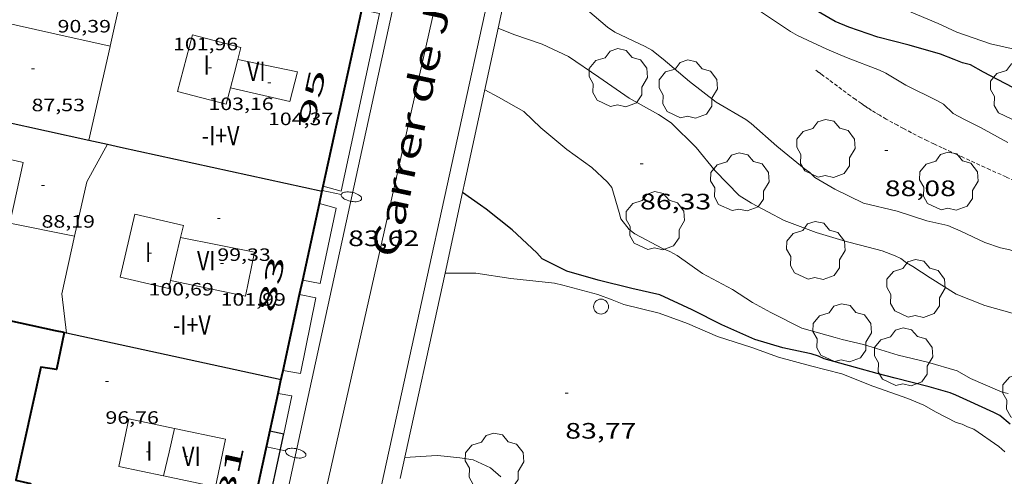
# Model space of a CAD drawing. Units: inches. Extents: x 451998 to 453004, y 4598997 to 4599502.
# Drawn here: x 452367 to 452433, y 4599148 to 4599179 of the extents above; entities that cross this region are included whole.
import ezdxf
from ezdxf.enums import TextEntityAlignment as Align

# ---------------------------------------------------------------- set-up
doc = ezdxf.new("R2010")
doc.units = ezdxf.units.IN
doc.header["$MEASUREMENT"] = 0
doc.linetypes.add('DGN Style 1', pattern=[6.299778160000001, 0.01048216, -6.289296000000001])
doc.linetypes.add('TRAZOS2', pattern=[0.375, 0.25, -0.125])
for name, color, linetype, lineweight in [('ARBRE', 7, 'Continuous', 0), ('CORBA DE NIVELL', 7, 'Continuous', 0), ('CORBA MESTRA', 7, 'Continuous', 0), ('CORRIOL', 7, 'Continuous', 0), ('COS SORTINT-TRIBUNA', 7, 'Continuous', 0), ('COTA ALTIMETRICA', 7, 'Continuous', 0), ('COTA EDIFICI', 7, 'Continuous', 0), ('EIX VIA URBANA PAVIMENTADA', 7, 'Continuous', 0), ('FACANA EXTERIOR', 7, 'Continuous', 0), ('FACANA INTERIOR', 7, 'Continuous', 0), ('FANAL', 7, 'Continuous', 0), ('LINIA DE VOLADA', 7, 'Continuous', 0), ('LINIA VOLUMETRICA', 7, 'Continuous', 0), ('MITGERES', 7, 'Continuous', 0), ('MUR', 7, 'Continuous', 0), ('PAL', 7, 'Continuous', 0), ('TEXT DE CARRER', 7, 'Continuous', 0), ('TEXT DE NUMERO DE PLANTES', 7, 'Continuous', 0), ('TEXT DE NUMERO DE POLICIA', 7, 'Continuous', 0), ('VORERA', 7, 'Continuous', 0)]:
    doc.layers.add(name, color=color, linetype=linetype, lineweight=lineweight)
doc.styles.add('Style-Arial', font='ARIAL.TTF')

# ---------------------------------------------------------------- blocks, each defined once
blk = doc.blocks.new('COTA')
at = {"color": 0, "linetype": 'ByBlock', "lineweight": -2}
blk.add_line((0, 0), (0.2, 0), dxfattribs=at)
blk = doc.blocks.new('ARBRE')
at = {"color": 0, "linetype": 'ByBlock', "lineweight": -2, "flags": 128}
blk.add_lwpolyline([(-0.507, -1.872), (-1.415, -1.448), (-1.697, -0.9400000000000001), (-1.675, -0.342), (-1.951, 0.138), (-1.943, 0.686), (-1.511, 1.208), (-0.871, 1.406), (-0.543, 1.846), (-0.027, 2.012), (0.541, 1.882), (0.933, 1.428), (1.495, 1.262), (1.921, 0.6940000000000001), (1.969, 0.068), (1.593, -0.562), (1.593, -1.098), (1.229, -1.618), (0.505, -1.886), (-0.049, -1.762), (-0.507, -1.872)], dxfattribs=at)
blk = doc.blocks.new('PAL')
at = {"color": 0, "linetype": 'ByBlock', "lineweight": -2}
blk.add_circle((0, 0), 0.5000000000992941, dxfattribs=at)
blk = doc.blocks.new('FANALP')
at = {"color": 0, "linetype": 'ByBlock', "lineweight": -2, "flags": 128}
for points in [[(1.3, 0), (0, 0)], [(2.7, 0), (2.692, 0.046), (2.668, 0.09), (2.63, 0.132), (2.576, 0.17), (2.51, 0.206), (2.432, 0.236), (2.344, 0.262), (2.248, 0.28), (2.146, 0.294), (2.04, 0.3), (1.936, 0.298), (1.83, 0.292), (1.73, 0.278), (1.636, 0.256), (1.55, 0.23), (1.474, 0.198), (1.41, 0.162), (1.36, 0.122), (1.326, 0.08), (1.304, 0.036), (1.3, -0.01), (1.312, -0.056), (1.34, -0.1), (1.382, -0.14), (1.438, -0.18), (1.508, -0.214), (1.588, -0.242), (1.678, -0.266), (1.776, -0.284), (1.878, -0.296), (1.982, -0.3), (2.088, -0.298), (2.192, -0.288), (2.292, -0.272), (2.384, -0.252), (2.468, -0.224), (2.54, -0.19), (2.602, -0.154), (2.648, -0.112), (2.68, -0.07), (2.698, -0.024), (2.7, 0)]]:
    blk.add_lwpolyline(points, dxfattribs=at)

msp = doc.modelspace()

# ---------------------------------------------------------------- linework, layer by layer
at = {"layer": 'CORBA DE NIVELL', "color": 30, "linetype": 'Continuous', "lineweight": 0}
for points, elevation in [([(452429.2945371933, 4599172.830204103), (452428.6445408216, 4599173.441209982), (452428.2385419144, 4599173.668213415), (452426.1285465949, 4599174.716231048), (452424.7865506071, 4599175.519242476), (452424.3565515338, 4599175.729246065), (452422.1535544994, 4599176.570264084), (452420.8345568326, 4599177.147274987), (452418.8635606359, 4599178.051291342), (452418.3845620177, 4599178.331295412), (452416.3825690281, 4599179.664312668), (452414.895573597, 4599180.570325356), (452412.869575699, 4599181.261341799), (452412.4165764762, 4599181.456345539), (452411.2225791548, 4599182.053355524), (452409.1555849187, 4599183.235373041), (452408.0155892972, 4599184.045382945), (452407.6935907176, 4599184.298385781), (452407.2315919513, 4599184.555389686), (452406.0065959931, 4599185.338400193), (452405.5558289363, 4599185.749006147)], 89.00013798560002), ([(452429.8114780759, 4599164.933187936), (452428.9454796318, 4599165.3151951), (452427.5434797952, 4599165.623206216), (452425.5504816068, 4599166.26922234), (452423.2964821034, 4599166.795240256), (452421.3704862344, 4599167.733256325), (452420.028490239, 4599168.535267751), (452419.6964921219, 4599168.85127076), (452419.3184936832, 4599169.134274066), (452417.482502127, 4599170.622290304), (452415.7535110553, 4599172.152305796), (452415.3925124684, 4599172.412308938), (452413.4035182621, 4599173.582325842), (452411.6335261102, 4599174.978341436), (452409.8585347244, 4599176.476357227), (452409.1095381537, 4599177.081363848), (452408.6635392376, 4599177.315367594), (452406.6205433239, 4599178.271384579), (452406.1315451532, 4599178.612388819), (452404.3405539171, 4599180.133404765)], 88.00013643520002), ([(452433.8835760769, 4599177.017175775), (452431.79957645, 4599177.492192324), (452429.5405788964, 4599178.27621068), (452428.2895814638, 4599178.870221092), (452426.211584813, 4599179.736238202)], 91.00014108640002), ([(452433.3974414261, 4599159.370152103), (452431.4304426332, 4599159.931167897), (452429.4964453785, 4599160.688183746), (452427.7594510925, 4599161.796198643), (452426.5914550027, 4599162.550208675), (452426.1674562422, 4599162.80021228), (452425.7904578125, 4599163.08421558), (452425.4164586061, 4599163.265218699), (452424.5444598566, 4599163.608225847), (452423.092460466, 4599163.985237448), (452422.1224607605, 4599164.222245175), (452420.1234622669, 4599164.829261283), (452417.9754650978, 4599165.641278842), (452415.78447051, 4599166.802297265), (452414.9604731553, 4599167.319304319), (452413.3524831969, 4599168.971319081), (452412.0754931978, 4599170.550331218), (452410.4045030659, 4599172.192346443), (452409.5485060029, 4599172.754353809), (452407.585511192, 4599173.839370386), (452405.5565188054, 4599175.257387978), (452403.5215261061, 4599176.635405555), (452401.7405296653, 4599177.46842036), (452399.8485316639, 4599178.118435724), (452398.8019534028, 4599178.549271401)], 87.00013488480002)]:
    msp.add_lwpolyline(points, dxfattribs=dict(at, elevation=elevation))
at = {"layer": 'CORBA DE NIVELL', "color": 30, "linetype": 'Continuous', "lineweight": 0, "flags": 128}
for points, elevation in [([(452398.8019534028, 4599178.549271401), (452398.8015333109, 4599178.549444336)], 87.00013488480002), ([(452432.986400226, 4599154.024146934), (452432.5774002519, 4599154.111150173), (452430.4484040076, 4599155.041167768), (452429.5624064734, 4599155.547175274), (452427.5794078301, 4599156.131191226), (452425.600408419, 4599156.613206989), (452423.2934101233, 4599157.309225573), (452421.8584105844, 4599157.66323701), (452421.3924107422, 4599157.779240725), (452419.1574121634, 4599158.423258682), (452417.0874168528, 4599159.464276002), (452415.8444199789, 4599160.130286465), (452414.5144246016, 4599161.011297924), (452412.4904296127, 4599162.085314944), (452410.7894361033, 4599163.288329718), (452410.3104374852, 4599163.568333785), (452409.81843824, 4599163.768337828), (452407.9614428498, 4599164.755353448), (452407.583444411, 4599165.038356756), (452407.0334489758, 4599165.752362036), (452406.9004519943, 4599166.177363704), (452406.4254639367, 4599167.848369898), (452406.1224662895, 4599168.220372776), (452405.0704720715, 4599169.197382272), (452403.4094785786, 4599170.394396731), (452401.6514870447, 4599171.869412355), (452400.5174935646, 4599172.960422651), (452398.8174982207, 4599173.921437039), (452397.9045004319, 4599174.399444708)], 86.0001333344), ([(452432.9545280871, 4599170.882173313), (452431.1225327964, 4599171.877188756), (452430.0585352137, 4599172.413197661), (452429.2945371933, 4599172.830204103)], 89.0001379856), ([(452442.7321343192, 4599161.147125886), (452441.9334691144, 4599161.27509029), (452441.478468113, 4599161.236093682), (452441.0634677656, 4599161.275096891), (452440.2064683337, 4599161.525103781), (452439.6764690069, 4599161.722108108), (452438.4594692445, 4599162.002117776), (452436.0734707883, 4599162.693136951), (452433.7274729935, 4599163.463155946), (452433.0884736342, 4599163.678161127), (452432.4634736364, 4599163.806166068), (452431.4274747845, 4599164.169174492), (452429.8114780759, 4599164.933187936)], 88.00013643520002), ([(452432.7573702036, 4599150.114142609), (452432.3523723679, 4599150.482146253), (452430.6843785607, 4599151.639160702), (452430.2653790417, 4599151.788164114), (452429.8913798427, 4599151.970167234), (452429.488380174, 4599152.096170485), (452428.1663832688, 4599152.774181567), (452427.3353855996, 4599153.251188613), (452426.2563872425, 4599153.688197477), (452423.9123900124, 4599154.532216571), (452421.8273930168, 4599155.354233664), (452419.7363938722, 4599155.894250368), (452417.59039487, 4599156.464267535), (452415.8003970495, 4599157.117282129), (452413.4993990665, 4599157.853300728), (452411.4824025481, 4599158.724317383), (452409.5974048535, 4599159.413332754), (452407.2314056241, 4599159.998351613), (452406.437406897, 4599160.32835815), (452405.4874081253, 4599160.684365909), (452403.1274092011, 4599161.308384783), (452402.5834093364, 4599161.43738911), (452401.9484088224, 4599161.499394026), (452399.6494071701, 4599161.75141186), (452397.3074062631, 4599162.110430186), (452396.8624055125, 4599162.10243355), (452395.2400933119, 4599162.112656209)], 84.00013023360002), ([(452398.98830514, 4599148.439396236), (452398.2783085842, 4599149.038402552), (452397.117310965, 4599149.589412215), (452396.2293105291, 4599149.713419146), (452394.7623094459, 4599149.870430519), (452394.3333085455, 4599149.839433726), (452392.5493049906, 4599149.735447101)], 83.00012868320002)]:
    msp.add_lwpolyline(points, dxfattribs=dict(at, elevation=elevation))
at = {"layer": 'CORBA MESTRA', "color": 30, "linetype": 'Continuous', "lineweight": 30}
for points, elevation in [([(452428.4465659859, 4599176.798216688), (452426.3455673038, 4599177.401233565), (452424.2555681609, 4599177.94125026), (452422.3075702926, 4599178.620266094), (452421.3795716765, 4599178.992273712), (452419.5745769132, 4599180.051289049), (452418.3535820311, 4599180.975299746), (452416.5675881927, 4599182.152315123), (452414.7815943467, 4599183.328330497), (452414.5295890091, 4599183.484691002)], 90.00013953600002), ([(452433.1103848182, 4599151.968142805), (452432.4173881218, 4599152.545148958), (452432.0263890635, 4599152.749152241), (452430.2063926078, 4599153.588167351), (452429.4753940618, 4599153.929173427), (452429.0943945485, 4599154.071176537), (452427.688395472, 4599154.48018784), (452425.4013962739, 4599155.053206081), (452424.2023968051, 4599155.368215666), (452422.7563977197, 4599155.784227283), (452420.6493987249, 4599156.347244143), (452420.2753995259, 4599156.529247263), (452419.7773999755, 4599156.690251291), (452419.2503999627, 4599156.796255453), (452417.8874001333, 4599157.097266262), (452415.9994013642, 4599157.645281437), (452413.7824055525, 4599158.650299816), (452411.8074101236, 4599159.656316362), (452409.6294143193, 4599160.654334434), (452407.7614146403, 4599161.078349266), (452405.5134154421, 4599161.643367198), (452403.4134167616, 4599162.246384067), (452401.749420358, 4599163.060397956), (452401.3914228455, 4599163.461401293), (452399.7474321105, 4599165.01841618), (452397.9934398165, 4599166.39243162), (452397.6164413793, 4599166.67543492), (452396.4136583732, 4599167.510297827)], 85.00013178400002)]:
    msp.add_lwpolyline(points, dxfattribs=dict(at, elevation=elevation))
at = {"layer": 'CORBA MESTRA', "color": 30, "linetype": 'Continuous', "lineweight": 30, "flags": 128}
for points, elevation in [([(452433.3055565307, 4599174.55917635), (452431.3415614147, 4599175.604192872), (452430.4645636743, 4599176.081200265), (452429.9255639235, 4599176.224204578), (452429.3735648054, 4599176.453209121), (452428.4465659859, 4599176.798216688)], 90.00013953600002), ([(452396.4136583732, 4599167.510297827), (452396.4134458497, 4599167.510445342)], 85.00013178400002)]:
    msp.add_lwpolyline(points, dxfattribs=dict(at, elevation=elevation))
at = {"layer": 'CORRIOL', "color": 7, "linetype": 'TRAZOS2', "lineweight": 0, "extrusion": (-0.1529981029823181, -0.2866840919425871, 0.945729248733942), "elevation": -1387646.191033733}
msp.add_lwpolyline([(-1766265.865229752, 4038784.921076602), (-1766266.580536549, 4038784.888245773), (-1766267.251393304, 4038784.851778676), (-1766267.880498413, 4038784.81366936), (-1766269.06037589, 4038784.735444226), (-1766271.125355302, 4038784.594254692), (-1766271.899525814, 4038784.545670115), (-1766272.576735035, 4038784.507369583), (-1766273.169102292, 4038784.478086382), (-1766273.687247144, 4038784.456375825), (-1766274.140468413, 4038784.440825781), (-1766274.536904335, 4038784.430160772), (-1766274.883675007, 4038784.423283374), (-1766275.490251882, 4038784.417273809), (-1766275.944937286, 4038784.418247227), (-1766276.28580093, 4038784.42231094), (-1766276.796837779, 4038784.434139966), (-1766277.307542992, 4038784.453319799), (-1766277.635601872, 4038784.471550609), (-1766277.942894042, 4038784.494472756), (-1766278.230771651, 4038784.520590341), (-1766278.500491892, 4038784.54873401), (-1766278.753224736, 4038784.577996947), (-1766279.226808976, 4038784.639290651), (-1766279.640944846, 4038784.698471869), (-1766280.365310372, 4038784.810289579), (-1766281.451596591, 4038784.983826288), (-1766281.994919876, 4038785.066600676), (-1766282.26668676, 4038785.105654978), (-1766282.53854674, 4038785.142645628)], dxfattribs=at)
at = {"layer": 'COS SORTINT-TRIBUNA', "color": 1, "linetype": 'Continuous', "lineweight": 30, "extrusion": (0.003282502914859509, 0.01537153050769356, 0.9998764629815352), "elevation": 72278.79131650622, "flags": 128}
msp.add_lwpolyline([(452380.4119406747, 4598577.705014575), (452381.6742925481, 4598583.615712505)], dxfattribs=at)
at = {"layer": 'COS SORTINT-TRIBUNA', "color": 1, "linetype": 'Continuous', "lineweight": 30, "elevation": 97.85515171439202, "flags": 128}
msp.add_lwpolyline([(452383.508304601, 4599151.531518484), (452384.4333045327, 4599151.33351116)], dxfattribs=at)
at = {"layer": 'EIX VIA URBANA PAVIMENTADA', "color": 1, "linetype": 'Continuous', "lineweight": 20}
msp.add_polyline3d([(452378.7038112373, 4599108.421706948, 74.3098221710417), (452381.5110643032, 4599120.26948517, 76.20411814668164), (452386.1182399347, 4599142.47548464, 79.88912385990562), (452395.8505832523, 4599185.734477866, 86.85913466619363), (452404.0728714498, 4599222.037471765, 92.96514413293602), (452405.6089372858, 4599230.400473077, 94.41214637636483), (452406.2349543191, 4599232.517471609, 94.54714658566883), (452409.8946310392, 4599236.548814876, 94.80755798217713)], dxfattribs=at)
at = {"layer": 'FACANA EXTERIOR', "color": 1, "linetype": 'Continuous', "lineweight": 40}
for points in [[(452387.077565392, 4599167.95347861, 84.02105592856812), (452389.6617000889, 4599179.788478432, 85.98230379890055)], [(452386.8209159278, 4599166.77838115, 83.83465960762332), (452386.9854313922, 4599167.53151691, 83.95113015763043), (452387.077565392, 4599167.95347861, 84.02105592856812)], [(452385.7024807958, 4599161.644498735, 83.00251311778855), (452386.1464009477, 4599163.69051732, 83.35712923669281), (452386.8209159278, 4599166.77838115, 83.83465960762332)], [(452385.4924565598, 4599160.676501476, 82.83473974885925), (452385.7024807958, 4599161.644498735, 83.00251311778855)], [(452384.3837404967, 4599155.566452606, 81.94906563479819), (452385.4924565598, 4599160.676501476, 82.83473974885925)], [(452384.0496069417, 4599154.026472474, 81.68969326387726), (452384.2223306785, 4599154.82251817, 81.82012685372804), (452384.3837404967, 4599155.566452606, 81.94906563479819)], [(452382.2267682247, 4599145.625409945, 80.3131633092803), (452384.0496069417, 4599154.026472474, 81.68969326387726)]]:
    msp.add_polyline3d(points, dxfattribs=at)
at = {"layer": 'FACANA INTERIOR', "color": 204, "linetype": 'Continuous', "lineweight": 40, "extrusion": (-0.0302016040308303, 0.2001598366548041, 0.979297657969367), "elevation": 906986.8363651324, "flags": 128}
msp.add_lwpolyline([(-1133494.361333513, -4387420.563706502), (-1133493.801830239, -4387420.781070722), (-1133482.553442813, -4387425.157995676)], dxfattribs=at)
at = {"layer": 'FACANA INTERIOR', "color": 204, "linetype": 'Continuous', "lineweight": 40}
msp.add_polyline3d([(452369.7223332218, 4599158.120633301, 97.96315188183524), (452369.1993135939, 4599155.640633426, 97.87315174229921), (452368.1543131043, 4599155.789641585, 97.90515179191202), (452366.4632530222, 4599148.216642675, 97.94515185392804), (452367.4562528848, 4599147.995634798, 97.99315192834723), (452366.914233273, 4599145.521635074, 97.96915189113764), (452368.3682337441, 4599145.286623677, 96.48314958724322), (452368.4462337285, 4599145.268623058, 96.40214946166081)], dxfattribs=at)
at = {"layer": 'LINIA DE VOLADA', "color": 7, "linetype": 'Continuous', "lineweight": 0, "elevation": 97.88513009506556, "flags": 128}
msp.add_lwpolyline([(452384.0496069417, 4599154.026472474), (452384.0493243709, 4599154.02651825)], dxfattribs=at)
at = {"layer": 'LINIA DE VOLADA', "color": 7, "linetype": 'Continuous', "lineweight": 0, "elevation": 97.85515171437874}
msp.add_lwpolyline([(452384.433304533, 4599151.333511161), (452384.9753246683, 4599153.87651099), (452384.0496069417, 4599154.026472474)], dxfattribs=at)
at = {"layer": 'LINIA DE VOLADA', "color": 7, "linetype": 'Continuous', "lineweight": 0}
for points in [[(452389.6617000889, 4599179.788478432, 101.6821554781129), (452390.8475284302, 4599179.531506211, 101.6671576245168), (452388.2694339368, 4599167.60450728, 101.4991573640496), (452387.077565392, 4599167.95347861, 101.5461522852345)], [(452387.077565392, 4599167.95347861, 101.5461522852345), (452387.0774347368, 4599167.953516865, 101.5461574369184)], [(452386.8209159278, 4599166.77838115, 99.17114414552016), (452387.9434248044, 4599166.467507991, 99.14915372060962), (452386.8633848128, 4599161.417508356, 99.22115383223841), (452385.7024807958, 4599161.644498735, 99.26115058466794)], [(452386.820425423, 4599166.778516993, 99.17115375471843), (452386.8209159278, 4599166.77838115, 99.17114414552016)], [(452385.7024807958, 4599161.644498735, 99.26115058466794), (452385.7023847352, 4599161.644517518, 99.26115389425442)], [(452385.4924565598, 4599160.676501476, 99.16614669850628), (452386.5863770766, 4599160.454508965, 99.06915359657762), (452385.5613369503, 4599155.375508866, 99.15715373301283), (452384.3837404967, 4599155.566452606, 99.20513734873212)], [(452385.4923770649, 4599160.676517609, 99.16615374696643), (452385.4924565598, 4599160.676501476, 99.16614669850628)], [(452384.3837404967, 4599155.566452606, 99.20513734873212), (452384.3833365733, 4599155.566518101, 99.20515380743201)]]:
    msp.add_polyline3d(points, dxfattribs=at)
at = {"layer": 'LINIA VOLUMETRICA', "color": 1, "linetype": 'Continuous', "lineweight": 20, "extrusion": (0.952284098858391, -0.2158218201043851, 0.2158145894704353), "elevation": -561793.2311583406, "flags": 128}
msp.add_lwpolyline([(4585413.561123373, 124274.5508064852), (4585416.77494984, 124274.5856271081), (4585419.989751577, 124274.621471867)], dxfattribs=at)
at = {"layer": 'LINIA VOLUMETRICA', "color": 1, "linetype": 'Continuous', "lineweight": 20, "extrusion": (0.0298899996088024, 0.8777864719972392, 0.4781187064966458), "elevation": 4050661.044999402, "flags": 128}
msp.add_lwpolyline([(-295592.3004990986, -2204958.868867121), (-295588.5732939682, -2204960.346732394), (-295584.8460888377, -2204961.824597666)], dxfattribs=at)
at = {"layer": 'LINIA VOLUMETRICA', "color": 1, "linetype": 'Continuous', "lineweight": 20, "extrusion": (-0.2897940179328514, 0.05433865591201589, 0.9555452567220507), "elevation": 118916.3842221147, "flags": 128}
msp.add_lwpolyline([(-4603761.088766189, -385041.2733365189), (-4603767.529906195, -385041.0359228475), (-4603767.546185041, -385041.0359228475)], dxfattribs=at)
at = {"layer": 'LINIA VOLUMETRICA', "color": 1, "linetype": 'Continuous', "lineweight": 20, "flags": 128}
for points, elevation in [([(452381.348490235, 4599176.438573489), (452381.0994826559, 4599175.490573908), (452380.8504750846, 4599174.543574329)], 102.4611588555344), ([(452377.5143936729, 4599164.495584064), (452377.1783822562, 4599163.059584387), (452376.8433708412, 4599161.623584703)], 100.6231560058992)]:
    msp.add_lwpolyline(points, dxfattribs=dict(at, elevation=elevation))
at = {"layer": 'LINIA VOLUMETRICA', "color": 1, "linetype": 'Continuous', "lineweight": 20, "extrusion": (0.01618478348252994, -0.005764330684411738, 0.9998524017450698), "elevation": -19089.25200876126, "flags": 128}
msp.add_lwpolyline([(4484359.414253275, 1116767.173697829), (4484356.575508261, 1116767.639338683), (4484352.853999129, 1116767.173697829)], dxfattribs=at)
at = {"layer": 'LINIA VOLUMETRICA', "color": 1, "linetype": 'Continuous', "lineweight": 20, "extrusion": (-0.0739768762713696, 0.01428100989388349, 0.9971576979262315), "elevation": 32315.83085524626, "flags": 128}
msp.add_lwpolyline([(-4601534.629560781, -426366.7189058025), (-4601530.682946181, -426366.825087427), (-4601528.152087186, -426366.0154525404)], dxfattribs=at)
at = {"layer": 'LINIA VOLUMETRICA', "color": 1, "linetype": 'Continuous', "lineweight": 20, "extrusion": (0.7838292574680734, -0.1939136104185535, 0.5899230516190144), "elevation": -537193.0903175545, "flags": 128}
msp.add_lwpolyline([(4573197.63057557, 392591.7519010965), (4573195.995335307, 392591.7122705632), (4573194.361305929, 392591.6714015754)], dxfattribs=at)
at = {"layer": 'LINIA VOLUMETRICA', "color": 1, "linetype": 'Continuous', "lineweight": 20}
for points in [[(452380.8504750846, 4599174.543574329, 102.4611588555344), (452380.561466275, 4599173.441574815, 102.4611588555344), (452377.3054677143, 4599174.296600844, 102.3891587439056), (452378.3064981899, 4599178.108599159, 102.3171586322768), (452381.5624967506, 4599177.253573128, 102.4611588555344), (452381.348490235, 4599176.438573489, 102.4611588555344)], [(452380.8504750846, 4599174.543574329, 104.295161698968), (452384.8414742688, 4599173.620542616, 104.3321617563328), (452385.3464901964, 4599175.616541879, 104.3161617315264), (452381.348490235, 4599176.438573489, 104.2571616400528)], [(452358.8734174299, 4599171.435736263, 87.91013629566403), (452366.953415571, 4599169.539672016, 88.13613664605442), (452366.0713832994, 4599165.466672393, 88.2081367576832), (452370.4113833056, 4599164.580638089, 88.27013685380803)], [(452376.8433708412, 4599161.623584703, 100.6231560058992), (452376.718366588, 4599161.088584822, 100.6231560058992), (452373.4733673084, 4599161.846610618, 100.7021561283808), (452374.4594008413, 4599166.064609677, 100.7821562524128), (452377.7044001209, 4599165.30658388, 100.6231560058992), (452377.5143936729, 4599164.495584064, 100.6231560058992)], [(452377.5143936729, 4599164.495584064, 102.0791582632816), (452382.477393924, 4599163.514544887, 101.9891581237456), (452381.8583706114, 4599160.568545015, 102.0531582229712), (452376.8433708412, 4599161.623584703, 102.0841582710336)], [(452376.3712705229, 4599148.498567935, 98.14815216865922), (452373.3702707035, 4599149.135591693, 97.69715146942882), (452374.0492960212, 4599152.333591499, 97.72115150663842), (452377.110295835, 4599151.683567265, 98.17015220276802)], [(452377.110295835, 4599151.683567265, 98.17015220276802), (452380.5332956257, 4599150.956540166, 98.67215298106883), (452379.854270308, 4599147.758540359, 98.67215298106883), (452376.3712705229, 4599148.498567935, 98.14815216865922)]]:
    msp.add_polyline3d(points, dxfattribs=at)
at = {"layer": 'MITGERES', "color": 1, "linetype": 'Continuous', "lineweight": 30, "extrusion": (0.2144107104201828, 0.9767435934046931, -2.044700586215228e-08), "elevation": 4589204.10832068, "flags": 128}
msp.add_lwpolyline([(544272.3354248069, 89.3359738441023), (544266.5099457509, 89.0039733293695), (544260.6844666953, 88.6709728130863)], dxfattribs=at)
at = {"layer": 'MITGERES', "color": 1, "linetype": 'Continuous', "lineweight": 30, "extrusion": (0.058153843363659, -4.382687244863732e-07, 0.9983076331982257), "elevation": 26393.54572683252, "flags": 128}
msp.add_lwpolyline([(4599174.440747019, -451566.0446373548), (4599174.305746778, -451566.6636859634), (4599174.169746535, -451567.282734572)], dxfattribs=at)
at = {"layer": 'MITGERES', "color": 1, "linetype": 'Continuous', "lineweight": 30, "extrusion": (0.2136222212004962, 0.8438941063076555, 0.4921466081855794), "elevation": 3977893.498580405, "flags": 128}
msp.add_lwpolyline([(690088.4360002042, -2248811.672463173), (690087.539668151, -2248811.731049453), (690073.7129573361, -2248812.625926162)], dxfattribs=at)
at = {"layer": 'MITGERES', "color": 1, "linetype": 'Continuous', "lineweight": 30, "extrusion": (0.1031610705872898, 0.7033337522140123, 0.703334505418185), "elevation": 3281469.255194754, "flags": 128}
msp.add_lwpolyline([(219856.629548842, -3246616.117307615), (219856.7062220208, -3246616.125748119), (219856.7827500848, -3246616.132781874)], dxfattribs=at)
at = {"layer": 'MITGERES', "color": 1, "linetype": 'Continuous', "lineweight": 30, "extrusion": (0.2084164504564797, 0.976453284805855, 0.05569170289169982), "elevation": 4585149.031113461, "flags": 128}
msp.add_lwpolyline([(517610.7884653513, -255666.3363087584), (517618.1385261102, -255666.8651303013), (517625.5040914147, -255667.4079736274)], dxfattribs=at)
at = {"layer": 'MUR', "color": 1, "linetype": 'Continuous', "lineweight": 20}
for points in [[(452400.1945929507, 4599184.988438276, 89.98648097121568), (452398.8019534028, 4599178.549271401, 88.91039924868514)], [(452398.8019534028, 4599178.549271401, 88.91039924868514), (452396.5704515638, 4599168.231445268, 87.18613517317443), (452396.4136583732, 4599167.510297827, 87.07093109796642)], [(452396.4136583732, 4599167.510297827, 87.07093109796642), (452395.2400933119, 4599162.112656209, 86.20865207342403)], [(452395.2400933119, 4599162.112656209, 86.20865207342403), (452392.2407093489, 4599148.31742667, 84.0048493928079)]]:
    msp.add_polyline3d(points, dxfattribs=at)
at = {"layer": 'VORERA', "color": 1, "linetype": 'Continuous', "lineweight": 0}
for points in [[(452403.0829447964, 4599231.906494578, 94.54414658101763), (452399.2438054405, 4599214.324496446, 91.60014201664004), (452394.2126227477, 4599191.274498884, 87.80213612822084), (452390.3454820205, 4599173.517500695, 84.88113159950241), (452386.1823301663, 4599154.354502573, 81.73912672814562), (452380.1161088417, 4599126.424505297, 77.11611956064641), (452378.2820417015, 4599117.950506074, 75.73411741799362)], [(452405.9728318749, 4599216.43344866, 92.34014316393602), (452385.7820997802, 4599124.072458659, 76.98411935599363), (452382.0189640399, 4599106.951460668, 74.33011524123201), (452399.5078352759, 4599086.407296117, 72.96311312183522), (452414.1357277829, 4599069.251158529, 71.82811136213121), (452418.383696234, 4599064.225118506, 71.59611100243842)]]:
    msp.add_polyline3d(points, dxfattribs=at)

# ---------------------------------------------------------------- block references
at = {"layer": 'ARBRE', "color": 3, "linetype": 'Continuous', "lineweight": 0, "xscale": 1.000001550400009, "yscale": 1.000001550399986, "zscale": 1.0000015504, "rotation": 359.9995652666707}
for p in [(452406.8475200786, 4599175.161378034, 87.68213594217282), (452411.5335215771, 4599174.4013413, 88.42513709412002), (452433.7445552688, 4599174.303172622, 90.04813961041921), (452420.7635056431, 4599170.415265089, 88.18513672202401), (452414.9904796815, 4599168.173305416, 87.75413605380162), (452428.9965017678, 4599168.22219922, 88.23313679644322), (452409.329451147, 4599165.569344331, 86.74713449254881), (452420.0834526445, 4599163.569259634, 87.32213538402881), (452426.7994437238, 4599161.021204726, 86.91413475146561), (452421.8504134629, 4599158.044237661, 86.74713449254881), (452425.9694076178, 4599156.432203908, 86.96213482588482), (452434.5804019081, 4599153.920134678, 86.48313408324321), (452398.5453114944, 4599149.367401036, 83.24612906459842)]:
    msp.add_blockref('ARBRE', p, dxfattribs=at)
at = {"layer": 'COTA ALTIMETRICA', "color": 7, "linetype": 'Continuous', "lineweight": 0, "xscale": 1.000001550400009, "yscale": 1.000001550399986, "zscale": 1.0000015504, "rotation": 359.9995652666707}
for p in [(452424.7115110963, 4599170.327234996, 88.08113656078241), (452408.3104789005, 4599169.435358057, 86.33013384603201), (452391.5414315738, 4599166.624480935, 83.62212964754882), (452403.2963544003, 4599154.051372249, 83.76512986925601)]:
    msp.add_blockref('COTA', p, dxfattribs=at)
at = {"layer": 'COTA EDIFICI', "color": 7, "linetype": 'Continuous', "lineweight": 0, "xscale": 1.000001550400009, "yscale": 1.000001550399986, "zscale": 1.0000015504, "rotation": 359.9995652666707}
for p in [(452367.5274640651, 4599175.813677386, 87.53213570961283), (452379.3804830183, 4599175.88958757, 103.1591599377136), (452383.3724815515, 4599174.880555715, 104.3741618214496), (452368.1974058148, 4599167.99966019, 88.18713672512482), (452379.9794071459, 4599165.767567332, 99.33015400123202), (452375.3673824001, 4599163.448598731, 100.6891561082256), (452380.1993847167, 4599162.766561012, 101.9921581283968), (452372.4793126014, 4599154.839607297, 96.75615001050241), (452375.2242810364, 4599150.118579149, 86.71613444448644), (452377.7762826181, 4599149.805559301, 99.20215380278081)]:
    msp.add_blockref('COTA', p, dxfattribs=at)
at = {"layer": 'FANAL', "color": 7, "linetype": 'Continuous', "lineweight": 0, "zscale": 1.0000015504, "rotation": 347.6828524600419}
msp.add_blockref('FANALP', (452387.0124323901, 4599167.6575169, 83.97213019018884), dxfattribs=at)
at = {"layer": 'FANAL', "color": 7, "linetype": 'Continuous', "lineweight": 0, "xscale": 1.000001550400008, "yscale": 1.000001550399986, "zscale": 1.0000015504, "rotation": 347.7579498661842}
msp.add_blockref('FANALP', (452383.2742960436, 4599150.451518586, 81.10412574364162), dxfattribs=at)
at = {"layer": 'PAL', "color": 7, "linetype": 'Continuous', "lineweight": 20, "xscale": 1.000001550400009, "yscale": 1.000001550399986, "zscale": 1.0000015504, "rotation": 359.9995652666707}
msp.add_blockref('PAL', (452405.6964022199, 4599159.86336305, 84.00013023360002), dxfattribs=at)

# ---------------------------------------------------------------- texts
at = {"layer": 'COTA ALTIMETRICA', "color": 7, "linetype": 'Continuous', "lineweight": 0, "style": 'Style-Arial', "width": 1.333331428571429}
for s, p in [('88,08', (452424.7114959212, 4599168.327231896, 88.08113656078241)), ('86,33', (452408.3104637255, 4599167.435354956, 86.33013384603201)), ('83,62', (452388.7434146937, 4599164.9714996, 83.62212964754882)), ('83,77', (452403.2963392252, 4599152.051369148, 83.76512986925601))]:
    msp.add_text(s, height=1.05000162792, rotation=359.99956526667, dxfattribs=at).set_placement(p, align=Align.TOP_LEFT)
at = {"layer": 'COTA EDIFICI', "color": 7, "linetype": 'Continuous', "lineweight": 0, "style": 'Style-Arial', "width": 1.25}
for s, p in [('90,39', (452369.271491694, 4599179.098669248, 90.38514013290401)), ('101,96', (452377.0054946326, 4599177.905608715, 101.960158078784)), ('87,53', (452367.52744889, 4599173.813674286, 87.53213570961283)), ('103,16', (452379.3804678432, 4599173.889584469, 103.1591599377136)), ('104,37', (452383.3724663765, 4599172.880552615, 104.3741618214496)), ('88,19', (452368.1973906397, 4599165.99965709, 88.18713672512482)), ('99,33', (452379.9793919708, 4599163.767564232, 99.33015400123202)), ('100,69', (452375.367367225, 4599161.44859563, 100.6891561082256)), ('101,99', (452380.1993695417, 4599160.76655791, 101.9921581283968)), ('96,76', (452372.4792974264, 4599152.839604196, 96.75615001050241))]:
    msp.add_text(s, height=0.8400013023360002, rotation=359.99956526667, dxfattribs=at).set_placement(p, align=Align.TOP_LEFT)
at = {"layer": 'TEXT DE CARRER', "color": 7, "linetype": 'Continuous', "lineweight": 0, "style": 'Style-Arial', "width": 1.401139323360561}
msp.add_text('Carrer de Joan Maragall', height=1.759994728691597, rotation=77.91430138687863, dxfattribs=at).set_placement((452395.0575045017, 4599181.489627844), align=Align.MIDDLE_CENTER)
at = {"layer": 'TEXT DE NUMERO DE PLANTES', "color": 7, "linetype": 'Continuous', "lineweight": 0, "style": 'Style-Arial', "width": 0.8076910650906692}
for s, p in [('I', (452379.2679458333, 4599176.079589718)), ('VI', (452382.593396472, 4599175.651563823)), ('-I+V', (452380.1941228674, 4599171.341575346)), ('I', (452375.3418444167, 4599163.515600028)), ('VI', (452379.2382948556, 4599162.944569579)), ('-I+V', (452378.2670234725, 4599158.635570268)), ('I', (452375.4127432407, 4599150.166578794)), ('VI', (452378.2391936445, 4599149.809556795))]:
    msp.add_text(s, height=1.300004015523101, rotation=359.99956526667, dxfattribs=at).set_placement(p, align=Align.MIDDLE_CENTER)
at = {"layer": 'TEXT DE NUMERO DE POLICIA', "color": 7, "linetype": 'DGN Style 1', "lineweight": 20, "style": 'Style-Arial', "width": 2.250002678580995}
for s, rotation, p in [('95', 77.68295972121851, (452386.3268858297, 4599173.889122792)), ('83', 77.75839857578313, (452383.5963139202, 4599161.369199406)), ('81', 77.75637916320058, (452380.8358408806, 4599148.6460012))]:
    msp.add_text(s, height=1.119997736441799, rotation=rotation, dxfattribs=at).set_placement(p, align=Align.MIDDLE_CENTER)

doc.saveas('drawing.dxf')
